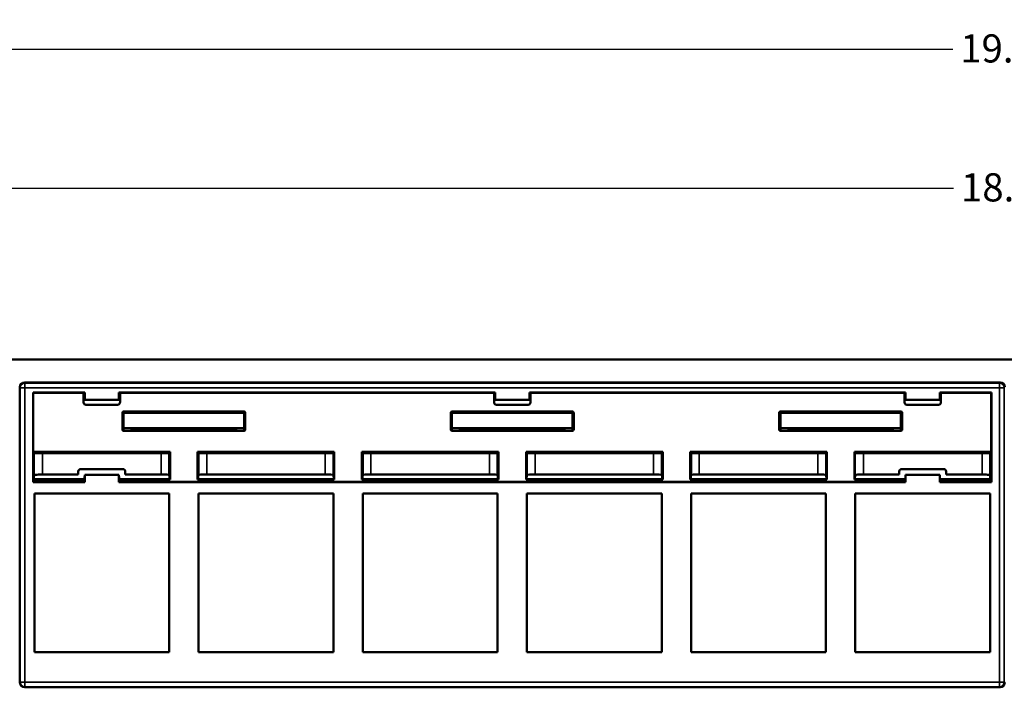
# Model space of a CAD drawing. Units: inches. Extents: x 0.1 to 41.5, y -0.7 to 21.4.
# Drawn here: x 7.5 to 11.7, y 12.1 to 14.9 of the extents above; entities that cross this region are included whole.
import ezdxf

# ---------------------------------------------------------------- set-up
doc = ezdxf.new("R2010")
doc.units = ezdxf.units.IN
doc.header["$MEASUREMENT"] = 0
for name, color, linetype, lineweight in [('Dimension (ANSI)', 7, 'Continuous', 25), ('Visible (ANSI)', 7, 'Continuous', 50), ('Visible Narrow (ANSI)', 7, 'Continuous', 35)]:
    doc.layers.add(name, color=color, linetype=linetype, lineweight=lineweight)
doc.styles.add('Note Text (ANSI)', font='tahoma.ttf')
doc.dimstyles.new('Default (ANSI)', dxfattribs={"dimtxt": 0.12, "dimasz": 0.098425, "dimexe": 0.125, "dimexo": 0.0625, "dimgap": 0.031496, "dimtad": 0, "dimtih": 1, "dimtoh": 1, "dimrnd": 1e-08, "dimzin": 4, "dimdsep": 46, "dimtxsty": 'Note Text (ANSI)', "dimcen": 0.09, "dimdle": 0.393701, "dimclrd": 256, "dimclre": 256, "dimclrt": 256, "dimadec": 0, "dimazin": 1, "dimtfac": 1, "dimtofl": 0, "dimtmove": 0, "dimatfit": 3, "dimfxl": 1, "dimtolj": 1, "dimtzin": 4, "dimlwd": -1, "dimlwe": -1, "dimarcsym": 0})

# ---------------------------------------------------------------- blocks, each defined once
blk = doc.blocks.new('*D23')
at = {"layer": 'Defpoints', "color": 0, "transparency": 16777216}
for p in [(21.1659, 14.7846), (2.1659, 13.2098), (21.1659, 13.2098)]:
    blk.add_point(p, dxfattribs=at)
at = {"layer": 'Dimension (ANSI)', "transparency": 16777216}
for p, q in [((2.1659, 13.2723), (2.1659, 14.9096)), ((21.1659, 13.2723), (21.1659, 14.9096)), ((2.2644, 14.7846), (11.4417, 14.7846)), ((21.0675, 14.7846), (11.8902, 14.7846))]:
    blk.add_line(p, q, dxfattribs=at)
for points in [[(2.2644, 14.801), (2.2644, 14.7682), (2.1659, 14.7846)], [(21.0675, 14.801), (21.0675, 14.7682), (21.1659, 14.7846)]]:
    blk.add_solid(points, dxfattribs=at)
at = {"layer": 'Dimension (ANSI)', "transparency": 16777216, "insert": (11.4732, 14.8471), "char_height": 0.12, "attachment_point": 1, "style": 'Note Text (ANSI)'}
blk.add_mtext('\\A1;19.00', dxfattribs=at)
blk = doc.blocks.new('*D24')
at = {"layer": 'Defpoints', "color": 0, "transparency": 16777216}
for p in [(20.8209, 14.1918), (2.5109, 13.4873), (20.8209, 13.4873)]:
    blk.add_point(p, dxfattribs=at)
at = {"layer": 'Dimension (ANSI)', "transparency": 16777216}
for p, q in [((2.5109, 13.5498), (2.5109, 14.3168)), ((20.8209, 13.5498), (20.8209, 14.3168)), ((2.6094, 14.1918), (11.4451, 14.1918)), ((20.7225, 14.1918), (11.8868, 14.1918))]:
    blk.add_line(p, q, dxfattribs=at)
for points in [[(2.6094, 14.2082), (2.6094, 14.1754), (2.5109, 14.1918)], [(20.7225, 14.2082), (20.7225, 14.1754), (20.8209, 14.1918)]]:
    blk.add_solid(points, dxfattribs=at)
at = {"layer": 'Dimension (ANSI)', "transparency": 16777216, "insert": (11.4766, 14.2546), "char_height": 0.12, "attachment_point": 1, "style": 'Note Text (ANSI)'}
blk.add_mtext('\\A1;18.31', dxfattribs=at)

msp = doc.modelspace()

# ---------------------------------------------------------------- linework, layer by layer
at = {"layer": 'Visible (ANSI)'}
for p, q in [((3.6693, 13.4598), (19.6626, 13.4598)), ((11.6435, 13.3623), (7.4834, 13.3623)), ((7.4634, 13.3423), (7.4634, 13.1986)), ((7.5205, 12.9374), (7.5205, 13.3193)), ((7.5205, 13.3193), (7.5215, 13.3183)), ((7.5205, 13.3193), (7.7406, 13.3193)), ((7.5215, 13.0672), (7.5215, 13.3183)), ((7.5215, 13.3183), (7.7358, 13.3183)), ((7.7358, 13.3183), (7.7367, 13.3185)), ((7.7358, 13.2776), (7.7358, 13.3183)), ((7.7406, 13.3193), (7.7367, 13.3185)), ((7.7384, 13.3183), (7.7367, 13.3185)), ((7.7384, 13.3133), (7.7384, 13.3183)), ((7.7406, 13.2883), (7.7384, 13.3133)), ((7.7406, 13.2883), (7.7406, 13.3193)), ((7.8863, 13.3193), (9.4906, 13.3193)), ((7.8863, 13.3193), (7.8902, 13.3185)), ((7.8863, 13.3193), (7.8863, 13.2883)), ((7.8884, 13.3133), (7.8863, 13.2883)), ((7.8884, 13.3183), (7.8902, 13.3185)), ((7.8884, 13.3183), (7.8884, 13.3133)), ((7.8902, 13.3185), (7.8911, 13.3183)), ((7.8911, 13.3183), (7.8911, 13.2776)), ((7.8911, 13.3183), (9.4858, 13.3183)), ((9.4858, 13.3183), (9.4867, 13.3185)), ((9.4858, 13.2776), (9.4858, 13.3183)), ((9.4867, 13.3185), (9.4906, 13.3193)), ((9.4867, 13.3185), (9.4884, 13.3183)), ((9.4884, 13.3133), (9.4884, 13.3183)), ((9.4906, 13.2883), (9.4884, 13.3133)), ((9.4906, 13.2883), (9.4906, 13.3193)), ((9.6363, 13.3193), (11.2406, 13.3193)), ((9.6363, 13.3193), (9.6402, 13.3185)), ((9.6363, 13.3193), (9.6363, 13.2883)), ((9.6384, 13.3133), (9.6363, 13.2883)), ((9.6384, 13.3183), (9.6402, 13.3185)), ((9.6384, 13.3183), (9.6384, 13.3133)), ((9.6402, 13.3185), (9.6411, 13.3183)), ((9.6411, 13.3183), (9.6411, 13.2776)), ((9.6411, 13.3183), (11.2358, 13.3183)), ((11.2367, 13.3185), (11.2358, 13.3183)), ((11.2358, 13.2776), (11.2358, 13.3183)), ((11.2406, 13.3193), (11.2367, 13.3185)), ((11.2384, 13.3183), (11.2367, 13.3185)), ((11.2384, 13.3133), (11.2384, 13.3183)), ((11.2406, 13.2883), (11.2384, 13.3133)), ((11.2406, 13.2883), (11.2406, 13.3193)), ((11.3863, 13.3193), (11.6064, 13.3193)), ((11.3863, 13.3193), (11.3902, 13.3185)), ((11.3863, 13.3193), (11.3863, 13.2883)), ((11.3884, 13.3133), (11.3863, 13.2883)), ((11.3884, 13.3183), (11.3902, 13.3185)), ((11.3884, 13.3183), (11.3884, 13.3133)), ((11.3902, 13.3185), (11.3911, 13.3183)), ((11.3911, 13.3183), (11.3911, 13.2776)), ((11.3911, 13.3183), (11.6054, 13.3183)), ((11.6064, 13.3193), (11.6054, 13.3183)), ((11.6054, 13.3183), (11.6054, 13.0672)), ((11.6064, 13.3193), (11.6064, 12.9374)), ((7.8863, 13.2883), (7.7406, 13.2883)), ((7.8811, 13.2676), (7.7458, 13.2676)), ((9.6363, 13.2883), (9.4906, 13.2883)), ((9.6311, 13.2676), (9.4958, 13.2676)), ((11.3863, 13.2883), (11.2406, 13.2883)), ((11.3811, 13.2676), (11.2458, 13.2676)), ((7.9016, 13.161), (7.9016, 13.2333)), ((7.9064, 13.2285), (7.9064, 13.1619)), ((7.9066, 13.2383), (8.4203, 13.2383)), ((8.4155, 13.2335), (7.9114, 13.2335)), ((8.4204, 13.1619), (8.4204, 13.2285)), ((8.4253, 13.2333), (8.4253, 13.161)), ((9.3016, 13.161), (9.3016, 13.2333)), ((9.3064, 13.2285), (9.3064, 13.1619)), ((9.3066, 13.2383), (9.8203, 13.2383)), ((9.8155, 13.2335), (9.3114, 13.2335)), ((9.8204, 13.1619), (9.8204, 13.2285)), ((9.8253, 13.2333), (9.8253, 13.161)), ((10.7016, 13.161), (10.7016, 13.2333)), ((10.7064, 13.2285), (10.7064, 13.1619)), ((10.7066, 13.2383), (11.2203, 13.2383)), ((11.2155, 13.2335), (10.7114, 13.2335)), ((11.2204, 13.1619), (11.2204, 13.2285)), ((11.2253, 13.2333), (11.2253, 13.161)), ((7.4634, 13.1986), (7.4634, 12.1323)), ((7.9064, 13.1673), (8.4204, 13.1673)), ((8.4202, 13.156), (7.9066, 13.156)), ((7.9115, 13.1569), (7.9335, 13.1569)), ((7.9335, 13.1569), (7.9405, 13.1583)), ((7.9405, 13.1673), (7.9405, 13.1583)), ((7.9405, 13.1583), (8.3864, 13.1583)), ((8.3864, 13.1583), (8.3864, 13.1673)), ((8.3934, 13.1569), (8.3864, 13.1583)), ((8.4154, 13.1569), (8.3934, 13.1569)), ((9.3064, 13.1673), (9.8204, 13.1673)), ((9.8202, 13.156), (9.3066, 13.156)), ((9.3115, 13.1569), (9.3335, 13.1569)), ((9.3335, 13.1569), (9.3405, 13.1583)), ((9.3405, 13.1673), (9.3405, 13.1583)), ((9.3405, 13.1583), (9.7864, 13.1583)), ((9.7864, 13.1583), (9.7864, 13.1673)), ((9.7934, 13.1569), (9.7864, 13.1583)), ((9.8154, 13.1569), (9.7934, 13.1569)), ((10.7064, 13.1673), (11.2204, 13.1673)), ((11.2202, 13.156), (10.7066, 13.156)), ((10.7115, 13.1569), (10.7335, 13.1569)), ((10.7335, 13.1569), (10.7405, 13.1583)), ((10.7405, 13.1673), (10.7405, 13.1583)), ((10.7405, 13.1583), (11.1864, 13.1583)), ((11.1864, 13.1583), (11.1864, 13.1673)), ((11.1934, 13.1569), (11.1864, 13.1583)), ((11.2154, 13.1569), (11.1934, 13.1569)), ((7.5215, 13.0672), (8.1048, 13.0672)), ((7.5225, 13.0653), (7.5215, 13.0672)), ((7.5225, 13.0653), (7.5259, 13.0653)), ((7.5225, 13.0653), (7.5239, 13.0634)), ((7.5259, 13.0653), (7.5239, 13.0634)), ((7.5243, 13.0638), (7.5253, 13.0618)), ((7.5259, 13.0653), (8.1038, 13.0653)), ((7.5603, 13.0606), (8.0659, 13.0606)), ((8.101, 13.0618), (8.1009, 13.0618)), ((8.1009, 12.9688), (8.1009, 13.0618)), ((8.101, 13.0618), (8.1027, 13.0653)), ((8.101, 12.9688), (8.101, 13.0618)), ((8.1048, 13.0672), (8.1038, 13.0653)), ((8.1048, 13.0672), (8.1048, 12.9494)), ((8.2231, 13.0653), (8.2221, 13.0672)), ((8.2221, 13.0672), (8.8048, 13.0672)), ((8.2221, 12.9494), (8.2221, 13.0672)), ((8.2231, 13.0653), (8.8038, 13.0653)), ((8.2242, 13.0653), (8.2259, 13.0618)), ((8.2259, 13.0618), (8.2259, 12.9688)), ((8.2259, 13.0618), (8.2259, 13.0618)), ((8.2259, 13.0618), (8.2259, 12.9688)), ((8.2609, 13.0606), (8.7659, 13.0606)), ((8.801, 13.0618), (8.8009, 13.0618)), ((8.8009, 12.9688), (8.8009, 13.0618)), ((8.801, 13.0618), (8.8027, 13.0653)), ((8.801, 12.9688), (8.801, 13.0618)), ((8.8048, 13.0672), (8.8038, 13.0653)), ((8.8048, 13.0672), (8.8048, 12.9494)), ((8.9231, 13.0653), (8.9221, 13.0672)), ((8.9221, 13.0672), (9.5048, 13.0672)), ((8.9221, 12.9494), (8.9221, 13.0672)), ((8.9231, 13.0653), (9.5038, 13.0653)), ((8.9242, 13.0653), (8.9259, 13.0618)), ((8.9259, 13.0618), (8.9259, 12.9688)), ((8.9259, 13.0618), (8.9259, 13.0618)), ((8.9259, 13.0618), (8.9259, 12.9688)), ((8.9609, 13.0606), (9.4659, 13.0606)), ((9.501, 13.0618), (9.5009, 13.0618)), ((9.5009, 12.9688), (9.5009, 13.0618)), ((9.501, 13.0618), (9.5027, 13.0653)), ((9.501, 12.9688), (9.501, 13.0618)), ((9.5048, 13.0672), (9.5038, 13.0653)), ((9.5048, 13.0672), (9.5048, 12.9494)), ((9.6231, 13.0653), (9.6221, 13.0672)), ((9.6221, 13.0672), (10.2048, 13.0672)), ((9.6221, 12.9494), (9.6221, 13.0672)), ((9.6231, 13.0653), (10.2038, 13.0653)), ((9.6242, 13.0653), (9.6259, 13.0618)), ((9.6259, 13.0618), (9.6259, 13.0618)), ((9.6259, 13.0618), (9.6259, 12.9688)), ((9.6259, 13.0618), (9.6259, 12.9688)), ((9.6609, 13.0606), (10.1659, 13.0606)), ((10.2009, 13.0618), (10.2027, 13.0653)), ((10.2009, 12.9688), (10.2009, 13.0618)), ((10.2009, 12.9688), (10.2009, 13.0618)), ((10.2009, 13.0618), (10.2009, 13.0618)), ((10.2048, 13.0672), (10.2038, 13.0653)), ((10.2048, 13.0672), (10.2048, 12.9494)), ((10.3231, 13.0653), (10.3221, 13.0672)), ((10.3221, 13.0672), (10.9048, 13.0672)), ((10.3221, 12.9494), (10.3221, 13.0672)), ((10.3231, 13.0653), (10.9038, 13.0653)), ((10.3242, 13.0653), (10.3259, 13.0618)), ((10.3259, 13.0618), (10.3259, 13.0618)), ((10.3259, 13.0618), (10.3259, 12.9688)), ((10.3259, 13.0618), (10.3259, 12.9688)), ((10.3609, 13.0606), (10.8659, 13.0606)), ((10.9009, 13.0618), (10.9027, 13.0653)), ((10.9048, 13.0672), (10.9038, 13.0653)), ((10.9048, 13.0672), (10.9048, 12.9494)), ((11.0221, 12.9494), (11.0221, 13.0672)), ((11.0221, 13.0672), (11.6054, 13.0672)), ((11.0231, 13.0653), (11.0221, 13.0672)), ((11.0231, 13.0653), (11.6009, 13.0653)), ((11.0242, 13.0653), (11.0259, 13.0618)), ((11.0609, 13.0606), (11.5666, 13.0606)), ((11.6009, 12.9503), (11.6009, 13.0653)), ((11.6009, 13.0653), (11.6044, 13.0653)), ((11.6054, 13.0672), (11.6044, 13.0653)), ((7.7134, 12.97), (7.7134, 12.9833)), ((7.7234, 12.9933), (7.9034, 12.9933)), ((7.9134, 12.9833), (7.9134, 12.97)), ((11.2134, 12.97), (11.2134, 12.9833)), ((11.2234, 12.9933), (11.4034, 12.9933)), ((11.4134, 12.9833), (11.4134, 12.97)), ((7.5205, 12.9374), (7.5215, 12.9383)), ((7.7406, 12.9374), (7.5205, 12.9374)), ((7.5215, 12.9494), (7.5219, 12.9503)), ((7.7358, 12.9494), (7.5215, 12.9494)), ((7.5215, 12.9383), (7.5215, 12.9494)), ((7.7358, 12.9383), (7.5215, 12.9383)), ((7.5219, 12.9503), (7.5241, 12.9612)), ((7.5219, 12.9503), (7.5252, 12.9503)), ((7.5252, 12.9503), (7.5241, 12.9612)), ((7.5259, 12.9503), (7.7336, 12.9503)), ((7.5603, 12.97), (7.7134, 12.97)), ((7.7358, 12.9494), (7.7336, 12.9503)), ((7.7358, 12.9383), (7.7358, 12.9494)), ((7.7367, 12.9381), (7.7358, 12.9383)), ((7.7384, 12.9383), (7.7367, 12.9381)), ((7.7406, 12.9374), (7.7367, 12.9381)), ((7.7384, 12.9433), (7.7406, 12.9683)), ((7.7384, 12.9433), (7.7384, 12.9383)), ((7.8863, 12.9683), (7.7406, 12.9683)), ((7.7406, 12.9683), (7.7406, 12.9374)), ((7.8863, 12.9683), (7.8884, 12.9433)), ((7.8863, 12.9374), (7.8863, 12.9683)), ((7.8863, 12.9374), (7.8902, 12.9381)), ((11.2406, 12.9374), (7.8863, 12.9374)), ((7.8884, 12.9383), (7.8884, 12.9433)), ((7.8884, 12.9383), (7.8902, 12.9381)), ((7.8911, 12.9383), (7.8902, 12.9381)), ((7.8933, 12.9503), (7.8911, 12.9494)), ((8.1048, 12.9494), (7.8911, 12.9494)), ((7.8911, 12.9494), (7.8911, 12.9383)), ((11.2358, 12.9383), (7.8911, 12.9383)), ((7.8933, 12.9503), (8.1016, 12.9503)), ((7.9134, 12.97), (8.0659, 12.97)), ((8.1006, 12.969), (8.1026, 12.9592)), ((8.101, 12.9688), (8.1009, 12.9688)), ((8.1016, 12.9503), (8.1026, 12.9539)), ((8.1026, 12.9592), (8.1026, 12.9539)), ((8.1048, 12.9494), (8.1026, 12.9539)), ((8.2221, 12.9494), (8.2243, 12.9539)), ((8.8048, 12.9494), (8.2221, 12.9494)), ((8.2243, 12.9592), (8.2263, 12.969)), ((8.2243, 12.9592), (8.2243, 12.9539)), ((8.2243, 12.9539), (8.2252, 12.9503)), ((8.2252, 12.9503), (8.8016, 12.9503)), ((8.2259, 12.9688), (8.2259, 12.9688)), ((8.2609, 12.97), (8.7659, 12.97)), ((8.8006, 12.969), (8.8025, 12.9592)), ((8.801, 12.9688), (8.8009, 12.9688)), ((8.8025, 12.9539), (8.8016, 12.9503)), ((8.8025, 12.9592), (8.8025, 12.9539)), ((8.8048, 12.9494), (8.8025, 12.9539)), ((8.9221, 12.9494), (8.9243, 12.9539)), ((9.5048, 12.9494), (8.9221, 12.9494)), ((8.9243, 12.9592), (8.9263, 12.969)), ((8.9243, 12.9592), (8.9243, 12.9539)), ((8.9243, 12.9539), (8.9252, 12.9503)), ((8.9252, 12.9503), (9.5016, 12.9503)), ((8.9259, 12.9688), (8.9259, 12.9688)), ((8.9609, 12.97), (9.4659, 12.97)), ((9.5006, 12.969), (9.5025, 12.9592)), ((9.501, 12.9688), (9.5009, 12.9688)), ((9.5025, 12.9539), (9.5016, 12.9503)), ((9.5025, 12.9592), (9.5025, 12.9539)), ((9.5048, 12.9494), (9.5025, 12.9539)), ((9.6221, 12.9494), (9.6243, 12.9539)), ((10.2048, 12.9494), (9.6221, 12.9494)), ((9.6243, 12.9592), (9.6263, 12.969)), ((9.6243, 12.9592), (9.6243, 12.9539)), ((9.6252, 12.9503), (9.6243, 12.9539)), ((9.6252, 12.9503), (10.2016, 12.9503)), ((9.6259, 12.9688), (9.6259, 12.9688)), ((9.6609, 12.97), (10.1659, 12.97)), ((10.2005, 12.969), (10.2009, 12.9671)), ((10.2009, 12.9671), (10.2009, 12.9689)), ((10.2009, 12.9688), (10.2009, 12.9671)), ((10.2009, 12.9688), (10.2009, 12.9688)), ((10.2009, 12.9671), (10.2025, 12.9592)), ((10.2016, 12.9503), (10.2025, 12.9539)), ((10.2025, 12.9592), (10.2025, 12.9539)), ((10.2048, 12.9494), (10.2025, 12.9539)), ((10.3221, 12.9494), (10.3225, 12.9503)), ((10.9048, 12.9494), (10.3221, 12.9494)), ((10.3225, 12.9503), (10.3243, 12.9592)), ((10.3225, 12.9503), (10.3252, 12.9503)), ((10.3243, 12.9592), (10.3263, 12.969)), ((10.3252, 12.9503), (10.3243, 12.9592)), ((10.3252, 12.9503), (10.9016, 12.9503)), ((10.326, 12.9689), (10.3259, 12.9688)), ((10.3259, 12.9688), (10.3259, 12.9688)), ((10.3609, 12.97), (10.8659, 12.97)), ((10.9005, 12.969), (10.9025, 12.9592)), ((10.9009, 12.9688), (10.9009, 12.9689)), ((10.9025, 12.9592), (10.9016, 12.9503)), ((10.9016, 12.9503), (10.9044, 12.9503)), ((10.9025, 12.9592), (10.9044, 12.9503)), ((10.9048, 12.9494), (10.9044, 12.9503)), ((11.0221, 12.9494), (11.0225, 12.9503)), ((11.2358, 12.9494), (11.0221, 12.9494)), ((11.0225, 12.9503), (11.0243, 12.9592)), ((11.0225, 12.9503), (11.0252, 12.9503)), ((11.0243, 12.9592), (11.0263, 12.969)), ((11.0252, 12.9503), (11.0243, 12.9592)), ((11.0252, 12.9503), (11.2336, 12.9503)), ((11.026, 12.9689), (11.0259, 12.9688)), ((11.0609, 12.97), (11.2134, 12.97)), ((11.2358, 12.9494), (11.2336, 12.9503)), ((11.2358, 12.9383), (11.2358, 12.9494)), ((11.2358, 12.9383), (11.2367, 12.9381)), ((11.2367, 12.9381), (11.2384, 12.9383)), ((11.2367, 12.9381), (11.2406, 12.9374)), ((11.2384, 12.9433), (11.2406, 12.9683)), ((11.2384, 12.9433), (11.2384, 12.9383)), ((11.2406, 12.9683), (11.2406, 12.9374)), ((11.3863, 12.9683), (11.2406, 12.9683)), ((11.3863, 12.9683), (11.3884, 12.9433)), ((11.3863, 12.9374), (11.3863, 12.9683)), ((11.3902, 12.9381), (11.3863, 12.9374)), ((11.6064, 12.9374), (11.3863, 12.9374)), ((11.3884, 12.9383), (11.3884, 12.9433)), ((11.3902, 12.9381), (11.3884, 12.9383)), ((11.3911, 12.9383), (11.3902, 12.9381)), ((11.3933, 12.9503), (11.3911, 12.9494)), ((11.3911, 12.9494), (11.3911, 12.9383)), ((11.6054, 12.9494), (11.3911, 12.9494)), ((11.6054, 12.9383), (11.3911, 12.9383)), ((11.3933, 12.9503), (11.6009, 12.9503)), ((11.4134, 12.97), (11.5666, 12.97)), ((11.6019, 12.9529), (11.6016, 12.9503)), ((11.605, 12.9503), (11.6016, 12.9503)), ((11.6044, 12.9529), (11.605, 12.9503)), ((11.6054, 12.9494), (11.605, 12.9503)), ((11.6054, 12.9494), (11.6054, 12.9383)), ((11.6064, 12.9374), (11.6054, 12.9383)), ((7.5259, 12.8883), (8.1009, 12.8883)), ((7.5259, 12.2123), (7.5259, 12.8883)), ((8.1009, 12.8883), (8.1009, 12.2123)), ((8.2259, 12.2123), (8.2259, 12.8883)), ((8.2259, 12.8883), (8.8009, 12.8883)), ((8.8009, 12.8883), (8.8009, 12.2123)), ((8.9259, 12.2123), (8.9259, 12.8883)), ((8.9259, 12.8883), (9.5009, 12.8883)), ((9.5009, 12.8883), (9.5009, 12.2123)), ((9.6259, 12.2123), (9.6259, 12.8883)), ((9.6259, 12.8883), (10.2009, 12.8883)), ((10.2009, 12.8883), (10.2009, 12.2123)), ((10.3259, 12.2123), (10.3259, 12.8883)), ((10.3259, 12.8883), (10.9009, 12.8883)), ((10.9009, 12.8883), (10.9009, 12.2123)), ((11.0259, 12.8883), (11.6009, 12.8883)), ((11.0259, 12.2123), (11.0259, 12.8883)), ((11.6009, 12.8883), (11.6009, 12.2123)), ((8.1009, 12.2123), (7.5259, 12.2123)), ((8.8009, 12.2123), (8.2259, 12.2123)), ((9.5009, 12.2123), (8.9259, 12.2123)), ((10.2009, 12.2123), (9.6259, 12.2123)), ((10.9009, 12.2123), (10.3259, 12.2123)), ((11.6009, 12.2123), (11.0259, 12.2123)), ((7.4634, 12.1323), (7.4636, 12.0824)), ((7.4836, 12.0625), (7.5233, 12.0625)), ((7.5234, 12.0632), (7.5233, 12.0625)), ((7.5233, 12.0625), (7.5234, 12.0632)), ((7.5234, 12.0632), (8.1035, 12.0632)), ((8.1035, 12.0625), (8.1035, 12.0632)), ((8.1035, 12.0632), (8.1035, 12.0625)), ((8.1035, 12.0625), (8.1397, 12.0625)), ((8.1447, 12.0626), (8.1447, 12.0635)), ((8.1497, 12.0637), (8.1771, 12.0637)), ((8.1821, 12.0635), (8.1822, 12.0626)), ((8.1872, 12.0625), (8.2259, 12.0625)), ((8.2259, 12.0625), (8.2259, 12.0632)), ((8.2259, 12.0632), (8.8035, 12.0632)), ((8.8035, 12.0625), (8.8035, 12.0632)), ((8.8035, 12.0632), (8.8035, 12.0625)), ((8.8035, 12.0625), (8.8397, 12.0625)), ((8.8447, 12.0626), (8.8447, 12.0635)), ((8.8497, 12.0637), (8.8771, 12.0637)), ((8.8821, 12.0635), (8.8822, 12.0626)), ((8.8872, 12.0625), (8.9233, 12.0625)), ((8.9234, 12.0632), (8.9233, 12.0625)), ((8.9233, 12.0625), (8.9234, 12.0632)), ((8.9234, 12.0632), (9.5035, 12.0632)), ((9.5035, 12.0625), (9.5035, 12.0632)), ((9.5035, 12.0632), (9.5035, 12.0625)), ((9.5035, 12.0625), (9.5397, 12.0625)), ((9.5447, 12.0626), (9.5447, 12.0635)), ((9.5497, 12.0637), (9.5771, 12.0637)), ((9.5821, 12.0635), (9.5822, 12.0626)), ((9.5872, 12.0625), (9.6233, 12.0625)), ((9.6234, 12.0632), (9.6233, 12.0625)), ((9.6233, 12.0625), (9.6234, 12.0632)), ((9.6234, 12.0632), (10.2035, 12.0632)), ((10.2035, 12.0625), (10.2035, 12.0632)), ((10.2035, 12.0632), (10.2035, 12.0625)), ((10.2035, 12.0625), (10.2397, 12.0625)), ((10.2447, 12.0626), (10.2447, 12.0635)), ((10.2497, 12.0637), (10.2771, 12.0637)), ((10.2821, 12.0635), (10.2822, 12.0626)), ((10.2872, 12.0625), (10.3233, 12.0625)), ((10.3234, 12.0632), (10.3233, 12.0625)), ((10.3233, 12.0625), (10.3234, 12.0632)), ((10.3234, 12.0632), (10.9035, 12.0632)), ((10.9035, 12.0625), (10.9035, 12.0632)), ((10.9035, 12.0632), (10.9035, 12.0625)), ((10.9035, 12.0625), (10.9397, 12.0625)), ((10.9447, 12.0626), (10.9447, 12.0635)), ((10.9497, 12.0637), (10.9771, 12.0637)), ((10.9821, 12.0635), (10.9822, 12.0626)), ((10.9872, 12.0625), (11.0233, 12.0625)), ((11.0234, 12.0632), (11.0233, 12.0625)), ((11.0233, 12.0625), (11.0234, 12.0632)), ((11.0234, 12.0632), (11.6035, 12.0632)), ((11.6035, 12.0625), (11.6035, 12.0632)), ((11.6035, 12.0632), (11.6035, 12.0625)), ((11.6035, 12.0625), (11.6433, 12.0625))]:
    msp.add_line(p, q, dxfattribs=at)
for centre, start, end in [((7.7234, 12.9833), 90, 180), ((7.9034, 12.9833), 0, 90), ((11.2234, 12.9833), 90, 180), ((11.4034, 12.9833), 0, 90)]:
    msp.add_arc(centre, 0.01, start, end, dxfattribs=at)
for centre, major_axis, ratio, start_param, end_param in [((7.4835, 13.3423), (-0.0142, 0.0142), 0.999315, 5.49813, 7.068241), ((11.6434, 13.3423), (0.0142, 0.0142), 0.999315, 5.49813, 7.068241), ((7.7459, 13.2777), (-0.00712, -0.00712), 0.992433, 5.501585, 7.064785), ((7.881, 13.2777), (0.00712, -0.00712), 0.992433, 5.501585, 7.064785), ((9.4959, 13.2777), (-0.00712, -0.00712), 0.992433, 5.501585, 7.064785), ((9.631, 13.2777), (0.00712, -0.00712), 0.992433, 5.501585, 7.064785), ((11.2459, 13.2777), (-0.00712, -0.00712), 0.992433, 5.501585, 7.064785), ((11.381, 13.2777), (0.00712, -0.00712), 0.992433, 5.501585, 7.064785), ((7.9067, 13.2333), (-0.00356, 0.00356), 0.992433, 5.501585, 7.064785), ((7.9115, 13.2285), (-0.00356, 0.00356), 0.992433, 5.501585, 7.064785), ((8.4154, 13.2285), (0.00356, 0.00356), 0.992433, 5.501585, 7.064785), ((8.4202, 13.2333), (0.00356, 0.00356), 0.992433, 5.501585, 7.064785), ((9.3067, 13.2333), (-0.00356, 0.00356), 0.992433, 5.501585, 7.064785), ((9.3115, 13.2285), (-0.00356, 0.00356), 0.992433, 5.501585, 7.064785), ((9.8154, 13.2285), (0.00356, 0.00356), 0.992433, 5.501585, 7.064785), ((9.8202, 13.2333), (0.00356, 0.00356), 0.992433, 5.501585, 7.064785), ((10.7067, 13.2333), (-0.00356, 0.00356), 0.992433, 5.501585, 7.064785), ((10.7115, 13.2285), (-0.00356, 0.00356), 0.992433, 5.501585, 7.064785), ((11.2154, 13.2285), (0.00356, 0.00356), 0.992433, 5.501585, 7.064785), ((11.2202, 13.2333), (0.00356, 0.00356), 0.992433, 5.501585, 7.064785), ((7.9067, 13.161), (-0.00492, -0.00098), 0.996044, 6.087018, 7.656293), ((7.9115, 13.1619), (-0.00492, -0.00098), 0.996044, 6.087018, 7.656293), ((8.4154, 13.1619), (0.00492, -0.00098), 0.996044, 4.910077, 6.479353), ((8.4202, 13.161), (0.00492, -0.00098), 0.996044, 4.910077, 6.479353), ((9.3067, 13.161), (-0.00492, -0.00098), 0.996044, 6.087018, 7.656293), ((9.3115, 13.1619), (-0.00492, -0.00098), 0.996044, 6.087018, 7.656293), ((9.8154, 13.1619), (0.00492, -0.00098), 0.996044, 4.910077, 6.479353), ((9.8202, 13.161), (0.00492, -0.00098), 0.996044, 4.910077, 6.479353), ((10.7067, 13.161), (-0.00492, -0.00098), 0.996044, 6.087018, 7.656293), ((10.7115, 13.1619), (-0.00492, -0.00098), 0.996044, 6.087018, 7.656293), ((11.2154, 13.1619), (0.00492, -0.00098), 0.996044, 4.910077, 6.479353), ((11.2202, 13.161), (0.00492, -0.00098), 0.996044, 4.910077, 6.479353), ((7.5603, 13.0618), (-0.035, 0), 0.034921, 0.017453, 1.570796), ((8.0659, 13.0618), (-0.035, 0), 0.034921, 1.570796, 3.141593), ((8.2609, 13.0618), (-0.035, 0), 0.034921, 0, 1.570796), ((8.7659, 13.0618), (-0.035, 0), 0.034921, 1.570796, 3.141593), ((8.9609, 13.0618), (-0.035, 0), 0.034921, 0, 1.570796), ((9.4659, 13.0618), (-0.035, 0), 0.034921, 1.570796, 3.141593), ((9.6609, 13.0618), (-0.035, 0), 0.034921, 0, 1.570796), ((10.1659, 13.0618), (-0.035, 0), 0.034921, 1.570796, 3.141593), ((10.3609, 13.0618), (-0.035, 0), 0.034921, 0, 1.570796), ((10.8659, 13.0618), (-0.035, 0), 0.034921, 1.570796, 3.141593), ((11.0609, 13.0618), (-0.035, 0), 0.034921, 0, 1.570796), ((11.5666, 13.0618), (-0.035, 0), 0.034921, 1.570796, 2.955298), ((7.5259, 12.9475), (-0.08, 0), 0.034921, 4.712389, 4.721116), ((7.5603, 12.9688), (0.035, 0), 0.034921, 1.570796, 1.871763), ((8.0659, 12.9688), (0.035, 0), 0.034921, 0, 1.570796), ((8.2609, 12.9688), (0.035, 0), 0.034921, 1.570796, 3.141593), ((8.7659, 12.9688), (0.035, 0), 0.034921, 0, 1.570796), ((8.9609, 12.9688), (0.035, 0), 0.034921, 1.570796, 3.141593), ((9.4659, 12.9688), (0.035, 0), 0.034921, 0.023717, 1.570796), ((9.4659, 12.9688), (0.035, 0), 0.034921, 0, 0.01119), ((9.6609, 12.9688), (0.035, 0), 0.034921, 3.131948, 3.141593), ((9.6609, 12.9688), (0.035, 0), 0.034921, 1.570796, 3.11633), ((10.1659, 12.9688), (0.035, 0), 0.034921, 0.030144, 1.570796), ((10.1659, 12.9688), (0.035, 0), 0.034921, 0, 0.004763), ((10.1659, 12.967), (0.035, 0), 0.085921, 0.004763, 0.030144), ((10.3609, 12.9688), (0.035, 0), 0.034921, 3.110619, 3.13766), ((10.3609, 12.9688), (0.035, 0), 0.034921, 3.13766, 3.141593), ((10.3609, 12.9688), (0.035, 0), 0.034921, 1.570796, 3.110619), ((10.8659, 12.9688), (0.035, 0), 0.034921, 0.034272, 1.570796), ((10.8659, 12.9688), (0.035, 0), 0.034921, 0.000635, 0.034272), ((11.0609, 12.9688), (0.035, 0), 0.034921, 3.106686, 3.141593), ((11.0609, 12.9688), (0.035, 0), 0.034921, 1.570796, 3.106686), ((11.5666, 12.9688), (0.035, 0), 0.034921, 1.26983, 1.570796), ((11.6009, 12.9475), (-0.08, 0), 0.034921, 4.703662, 4.712389), ((7.4836, 12.0824), (0.0191, -0.006), 0.997211, 3.448137, 5.018248), ((8.1397, 12.0626), (-0.005, 0), 0.026222, 1.57186, 3.141136), ((8.1497, 12.0635), (0.005, 0), 0.026174, 1.570644, 3.141136), ((8.1771, 12.0635), (0.005, 0), 0.026174, 0.000457, 1.570949), ((8.1872, 12.0626), (-0.005, 0), 0.026222, 0.000457, 1.569732), ((8.8397, 12.0626), (-0.005, 0), 0.026222, 1.57186, 3.141136), ((8.8497, 12.0635), (0.005, 0), 0.026174, 1.570644, 3.141136), ((8.8771, 12.0635), (0.005, 0), 0.026174, 0.000457, 1.570949), ((8.8872, 12.0626), (-0.005, 0), 0.026222, 0.000457, 1.569732), ((9.5397, 12.0626), (-0.005, 0), 0.026222, 1.57186, 3.141136), ((9.5497, 12.0635), (0.005, 0), 0.026174, 1.570644, 3.141136), ((9.5771, 12.0635), (0.005, 0), 0.026174, 0.000457, 1.570949), ((9.5872, 12.0626), (-0.005, 0), 0.026222, 0.000457, 1.569732), ((10.2397, 12.0626), (-0.005, 0), 0.026222, 1.57186, 3.141136), ((10.2497, 12.0635), (0.005, 0), 0.026174, 1.570644, 3.141136), ((10.2771, 12.0635), (0.005, 0), 0.026174, 0.000457, 1.570949), ((10.2872, 12.0626), (-0.005, 0), 0.026222, 0.000457, 1.569732), ((10.9397, 12.0626), (-0.005, 0), 0.026222, 1.57186, 3.141136), ((10.9497, 12.0635), (0.005, 0), 0.026174, 1.570644, 3.141136), ((10.9771, 12.0635), (0.005, 0), 0.026174, 0.000457, 1.570949), ((10.9872, 12.0626), (-0.005, 0), 0.026222, 0.000457, 1.569732), ((11.6433, 12.0824), (0.0191, 0.006), 0.997211, 4.40653, 5.976641)]:
    msp.add_ellipse(centre, major_axis=major_axis, ratio=ratio, start_param=start_param, end_param=end_param, dxfattribs=at)
msp.add_rational_spline([(7.5241, 12.9612), (7.5247, 12.9637), (7.5253, 12.9671)], [1.48720829031, 1.30540732917, 1.12241158372], degree=2, dxfattribs=at)
for points, knots in [([(7.5253, 12.9671), (7.5254, 12.9675), (7.5264, 12.9679), (7.5305, 12.9687), (7.5336, 12.969), (7.5407, 12.9696), (7.5452, 12.9698), (7.55, 12.97)], [0.2476358, 0.2476358, 0.2476358, 0.2476358, 0.2823197, 0.2823197, 0.3187524, 0.3187524, 0.3550354, 0.3550354, 0.3550354, 0.3550354]), ([(11.5769, 12.97), (11.5817, 12.9698), (11.5862, 12.9696), (11.5933, 12.969), (11.5964, 12.9687), (11.5996, 12.9681), (11.6004, 12.9678), (11.6009, 12.9676)], [0.42789169, 0.42789169, 0.42789169, 0.42789169, 0.46417468, 0.46417468, 0.50060742, 0.50060742, 0.52059943, 0.52059943, 0.52059943, 0.52059943])]:
    msp.add_open_spline(points, degree=3, knots=knots, dxfattribs=at)
at = {"layer": 'Visible Narrow (ANSI)'}
for p, q in [((7.4858, 13.3599), (7.4834, 13.3623)), ((7.4858, 13.34), (7.4858, 13.3599)), ((11.6411, 13.3599), (7.4858, 13.3599)), ((11.6435, 13.3623), (11.6411, 13.3599)), ((11.6411, 13.3599), (11.6411, 13.34)), ((7.4634, 13.3423), (7.4658, 13.34)), ((7.4658, 13.34), (7.4858, 13.34)), ((7.4658, 13.34), (7.4658, 12.0847)), ((7.4858, 12.0847), (7.4858, 13.34)), ((7.4858, 13.34), (11.6411, 13.34)), ((7.7388, 13.3098), (7.7358, 13.3098)), ((7.8911, 13.3098), (7.8881, 13.3098)), ((9.4888, 13.3098), (9.4858, 13.3098)), ((9.6411, 13.3098), (9.6381, 13.3098)), ((11.2388, 13.3098), (11.2358, 13.3098)), ((11.3911, 13.3098), (11.3881, 13.3098)), ((11.6411, 13.34), (11.6611, 13.34)), ((11.6411, 13.34), (11.6411, 12.0847)), ((11.6611, 13.34), (11.6634, 13.3423)), ((11.6611, 12.0847), (11.6611, 13.34)), ((7.9016, 13.2333), (7.9064, 13.2285)), ((7.9114, 13.2335), (7.9066, 13.2383)), ((8.4203, 13.2383), (8.4155, 13.2335)), ((8.4204, 13.2285), (8.4253, 13.2333)), ((9.3016, 13.2333), (9.3064, 13.2285)), ((9.3114, 13.2335), (9.3066, 13.2383)), ((9.8203, 13.2383), (9.8155, 13.2335)), ((9.8204, 13.2285), (9.8253, 13.2333)), ((10.7016, 13.2333), (10.7064, 13.2285)), ((10.7114, 13.2335), (10.7066, 13.2383)), ((11.2203, 13.2383), (11.2155, 13.2335)), ((11.2204, 13.2285), (11.2253, 13.2333)), ((7.9064, 13.1619), (7.9016, 13.161)), ((7.9066, 13.156), (7.9115, 13.1569)), ((8.4154, 13.1569), (8.4202, 13.156)), ((8.4253, 13.161), (8.4204, 13.1619)), ((9.3064, 13.1619), (9.3016, 13.161)), ((9.3066, 13.156), (9.3115, 13.1569)), ((9.8154, 13.1569), (9.8202, 13.156)), ((9.8253, 13.161), (9.8204, 13.1619)), ((10.7064, 13.1619), (10.7016, 13.161)), ((10.7066, 13.156), (10.7115, 13.1569)), ((11.2154, 13.1569), (11.2202, 13.156)), ((11.2253, 13.161), (11.2204, 13.1619)), ((7.5253, 13.0618), (7.5253, 12.9671)), ((7.5603, 12.97), (7.5603, 13.0606)), ((8.0659, 13.0606), (8.0659, 12.97)), ((8.2609, 12.97), (8.2609, 13.0606)), ((8.7659, 13.0606), (8.7659, 12.97)), ((8.9609, 12.97), (8.9609, 13.0606)), ((9.4659, 13.0606), (9.4659, 12.97)), ((9.6609, 12.97), (9.6609, 13.0606)), ((10.1659, 13.0606), (10.1659, 12.97)), ((10.3609, 12.97), (10.3609, 13.0606)), ((10.8659, 13.0606), (10.8659, 12.97)), ((10.9009, 12.9688), (10.9009, 13.0618)), ((11.0259, 13.0618), (11.0259, 12.9688)), ((11.0609, 12.97), (11.0609, 13.0606)), ((11.5666, 13.0606), (11.5666, 12.97)), ((11.6044, 12.9529), (11.6044, 13.0653)), ((9.5009, 12.9688), (9.5009, 12.9689)), ((9.626, 12.9689), (9.6259, 12.9688)), ((11.6019, 12.9529), (11.6044, 12.9529)), ((7.4658, 12.0847), (7.4636, 12.0824)), ((7.4858, 12.0847), (7.4658, 12.0847)), ((7.4836, 12.0625), (7.4858, 12.0647)), ((11.6411, 12.0847), (7.4858, 12.0847)), ((7.4858, 12.0647), (7.4858, 12.0847)), ((7.4858, 12.0647), (11.6411, 12.0647)), ((11.6611, 12.0847), (11.6411, 12.0847)), ((11.6411, 12.0847), (11.6411, 12.0647)), ((11.6411, 12.0647), (11.6433, 12.0625)), ((11.6633, 12.0824), (11.6611, 12.0847))]:
    msp.add_line(p, q, dxfattribs=at)
for centre, major_axis, ratio, start_param, end_param in [((7.4858, 13.34), (-0.0141, -0.0141), 0.999315, 3.927333, 5.497445), ((11.6411, 13.34), (-0.0141, 0.0141), 0.999315, 3.927333, 5.497445), ((10.8659, 12.9688), (0.035, 0), 0.034921, 0, 0.000635), ((7.4858, 12.0847), (0.0141, -0.0141), 0.999315, 3.927333, 5.497445), ((11.6411, 12.0847), (0.0141, 0.0141), 0.999315, 3.927333, 5.497445)]:
    msp.add_ellipse(centre, major_axis=major_axis, ratio=ratio, start_param=start_param, end_param=end_param, dxfattribs=at)

# ---------------------------------------------------------------- dimensions: what is measured, and where the dimension line sits
at = {"layer": 'Dimension (ANSI)'}
dim = msp.add_linear_dim(base=(21.1659, 14.7846), p1=(2.1659, 13.2098), p2=(21.1659, 13.2098), dimstyle='Default (ANSI)', override={"dimgap": 0.031496, "dimtih": 0, "dimtoh": 0, "dimdec": 2, "dimtol": 0, "dimlim": 0, "dimtp": 0, "dimtm": 0, "dimtdec": 2, "dimatfit": 1}, dxfattribs=at)
dim.commit()
dim.dimension.update_dxf_attribs({"geometry": '*D23', "text_midpoint": (11.6659, 14.7846), "dimtype": 160})
dim = msp.add_linear_dim(base=(20.8209, 14.1918), p1=(2.5109, 13.4873), p2=(20.8209, 13.4873), angle=180, dimstyle='Default (ANSI)', override={"dimgap": 0.031496, "dimtih": 0, "dimtoh": 0, "dimdec": 2, "dimtol": 0, "dimlim": 0, "dimtp": 0, "dimtm": 0, "dimtdec": 2, "dimatfit": 1}, dxfattribs=at)
dim.commit()
dim.dimension.update_dxf_attribs({"geometry": '*D24', "text_midpoint": (11.6659, 14.1918), "dimtype": 160})

doc.saveas('drawing.dxf')
